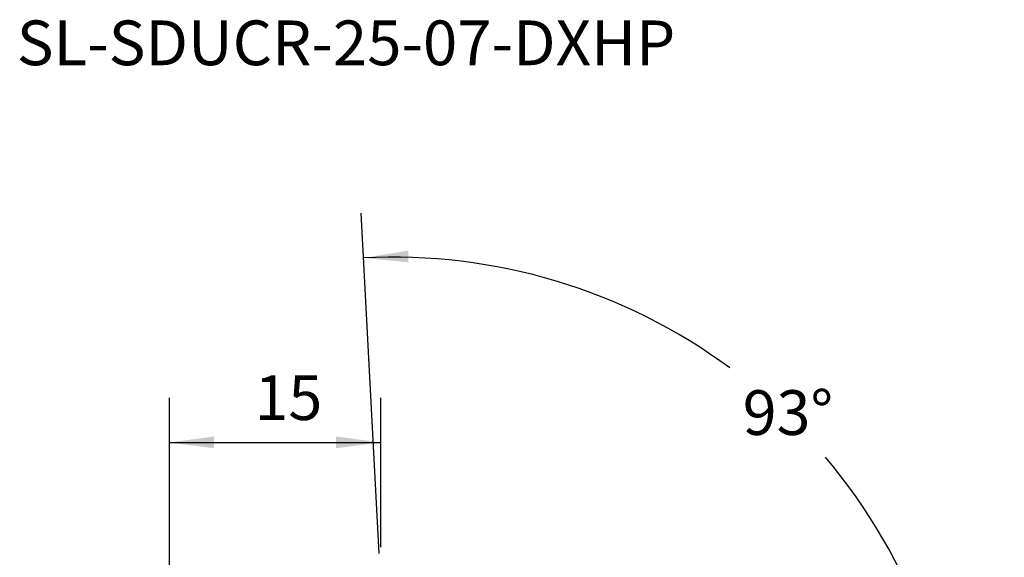
# Model space of a CAD drawing. Extents: x -17.4 to 59.2, y -30.2 to 57.
# Drawn here: x -10.6 to 59.2, y 18.9 to 57 of the extents above; entities that cross this region are included whole.
import ezdxf
from ezdxf.enums import TextEntityAlignment as Align

# ---------------------------------------------------------------- set-up
doc = ezdxf.new("R2010")
doc.units = 0
doc.header["$MEASUREMENT"] = 0
doc.layers.get('0').update_dxf_attribs({"linetype": 'CONTINUOUS'})
doc.layers.add('2L', color=7, linetype='CONTINUOUS')
doc.layers.add('SK6', color=5, linetype='CONTINUOUS')
doc.styles.add('SANDVIK_STYLE', font='simplex.shx', dxfattribs={"height": 3})
doc.styles.get("Standard").update_dxf_attribs({"font": 'simplex.shx'})
doc.dimstyles.new('SANDVIK_DIM', dxfattribs={"dimscale": 0, "dimtxt": 4.5, "dimasz": 4.57, "dimexe": 5, "dimexo": 0, "dimgap": 2.3, "dimtad": 1, "dimdsep": 46, "dimtxsty": 'SANDVIK_STYLE', "dimcen": 0.09, "dimclrd": 256, "dimclre": 256, "dimclrt": 256, "dimadec": 0, "dimazin": 0, "dimtfac": 1, "dimtofl": 0, "dimtmove": 2, "dimatfit": 3, "dimfxl": 1, "dimtolj": 1, "dimtzin": 0, "dimarcsym": 0})

# ---------------------------------------------------------------- blocks, each defined once
blk = doc.blocks.new('*D1')
for p, q in [((0, 1.5875), (0, 30.204784)), ((15, 19.5875), (15, 30.204784)), ((0, 27.029784), (15, 27.029784))]:
    blk.add_line(p, q)
for points in [[(0, 27.029784), (3.175, 27.44778), (3.175, 26.611787)], [(15, 27.029784), (11.825, 26.611787), (11.825, 27.44778)]]:
    blk.add_solid(points)
blk.add_text('15', height=3.175).set_placement((6.042007, 28.617284))
blk = doc.blocks.new('*D3')
for p, q in [((14.881603, 19.131746), (13.615209, 43.295979)), ((34.4875, 0), (59.239652, 0))]:
    blk.add_line(p, q)
for start, end in [(53.551675, 93), (0, 40.2674)]:
    blk.add_arc((15.884255, 0), 40.180396, start, end)
for points in [[(13.781376, 40.12533), (16.941057, 40.646641), (16.968318, 39.811092)], [(56.064652, 0), (55.584052, 3.166129), (56.419882, 3.182634)]]:
    blk.add_solid(points)
blk.add_text('93%%d', height=3.175).set_placement((40.678848, 27.55833))

msp = doc.modelspace()

# ---------------------------------------------------------------- texts
at = {"layer": 'SK6', "style": 'SANDVIK_STYLE', "width": 1.039985}
msp.add_text('SL-SDUCR-25-07-DXHP', height=3.175, dxfattribs=at).set_placement((-10.830146, 53.806467), (35.892486, 53.806467), align=Align.FIT)

# ---------------------------------------------------------------- dimensions: what is measured, and where the dimension line sits
at = {"layer": '2L'}
dim = msp.add_angular_dim_2l(base=(53.609306, 13.830574), line1=((34.4875, 0), (59.239652, 0)), line2=((13.615209, 43.295979), (14.881603, 19.131746)), text='93%%d', dimstyle='SANDVIK_DIM', dxfattribs=at)
dim.commit()
dim.dimension.update_dxf_attribs({"geometry": '*D3', "text_midpoint": (40.678848, 27.55833)})
dim = msp.add_linear_dim(base=(15, 27.029784), p1=(0, 1.5875), p2=(15, 19.5875), text='15', dimstyle='SANDVIK_DIM', dxfattribs=at)
dim.commit()
dim.dimension.update_dxf_attribs({"geometry": '*D1', "text_midpoint": (6.042007, 28.617284)})

doc.saveas('drawing.dxf')
